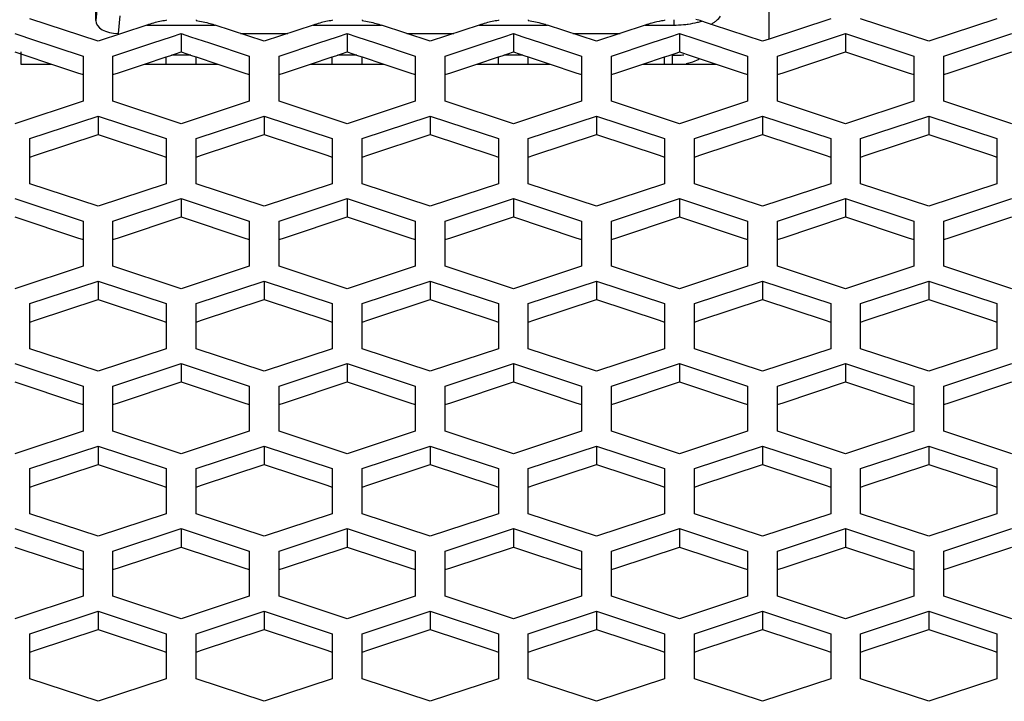
# Paper-space layout '13000636_1' of a CAD drawing. Units: millimetres. Extents: x 0 to 297, y 0 to 210.
# Drawn here: x 136 to 143, y 91 to 96 of the extents above; entities that cross this region are included whole.
import ezdxf

# ---------------------------------------------------------------- set-up
doc = ezdxf.new("R2010")
doc.units = ezdxf.units.MM
doc.header["$LTSCALE"] = 16.335
doc.layers.get('0').update_dxf_attribs({"linetype": 'CONTINUOUS'})

psp = doc.layouts.new('13000636_1')

# ---------------------------------------------------------------- linework, layer by layer
at = {"color": 7, "linetype": 'CONTINUOUS'}
for p, q in [((136.533, 95.54336), (136.533, 96.26746)), ((141.033, 95.42037), (141.033, 95.87042)), ((136.54801, 95.40547), (136.093, 95.55615)), ((137.00302, 95.5497), (137.00302, 95.54446)), ((137.203, 95.5497), (137.203, 95.54446)), ((138.11302, 95.5497), (138.11302, 95.54446)), ((138.313, 95.5497), (138.313, 95.54446)), ((139.22302, 95.5497), (139.22302, 95.54446)), ((139.423, 95.5497), (139.423, 95.54446)), ((140.33302, 95.5497), (140.33302, 95.54854)), ((140.33302, 95.54854), (140.33302, 95.54446)), ((140.61438, 95.5292), (140.5811, 95.54022)), ((140.66076, 95.51384), (140.61438, 95.5292)), ((141.44302, 95.55615), (141.033, 95.42037)), ((142.09801, 95.40547), (141.643, 95.55615)), ((142.55302, 95.55615), (142.09801, 95.40547)), ((135.99302, 95.4568), (136.033, 95.44356)), ((136.87448, 95.51358), (136.54801, 95.40547)), ((137.03906, 95.43562), (137.10302, 95.4568)), ((137.10302, 95.4568), (137.10302, 95.33393)), ((137.10302, 95.4568), (137.16696, 95.43562)), ((137.65801, 95.40547), (137.33154, 95.51358)), ((137.50046, 95.45765), (137.81556, 95.45765)), ((137.98448, 95.51358), (137.65801, 95.40547)), ((138.14906, 95.43562), (138.21302, 95.4568)), ((138.21302, 95.4568), (138.21302, 95.33393)), ((138.21302, 95.4568), (138.27696, 95.43562)), ((138.76801, 95.40547), (138.44154, 95.51358)), ((138.61046, 95.45765), (138.92556, 95.45765)), ((139.09448, 95.51358), (138.76801, 95.40547)), ((139.25906, 95.43562), (139.32302, 95.4568)), ((139.32302, 95.4568), (139.32302, 95.33393)), ((139.32302, 95.4568), (139.38696, 95.43562)), ((139.87801, 95.40547), (139.55154, 95.51358)), ((139.72046, 95.45765), (140.03556, 95.45765)), ((140.20448, 95.51358), (139.87801, 95.40547)), ((140.36906, 95.43562), (140.43302, 95.4568)), ((140.43302, 95.4568), (140.43302, 95.39975)), ((140.43302, 95.4568), (140.54157, 95.42085)), ((140.98801, 95.40547), (140.66076, 95.51384)), ((141.08802, 95.30612), (141.54302, 95.4568)), ((141.54302, 95.4568), (141.54302, 95.33393)), ((141.54302, 95.4568), (141.99802, 95.30612)), ((142.19802, 95.30612), (142.65302, 95.4568)), ((136.033, 95.44356), (136.08993, 95.4247)), ((136.08993, 95.4247), (136.44802, 95.30612)), ((136.64802, 95.30612), (136.91401, 95.39421)), ((136.91401, 95.39421), (137.03906, 95.43562)), ((137.16696, 95.43562), (137.29201, 95.39421)), ((137.29201, 95.39421), (137.55802, 95.30612)), ((137.75802, 95.30612), (138.02401, 95.39421)), ((138.02401, 95.39421), (138.14906, 95.43562)), ((138.27696, 95.43562), (138.40201, 95.39421)), ((138.40201, 95.39421), (138.66802, 95.30612)), ((138.86802, 95.30612), (139.13401, 95.39421)), ((139.13401, 95.39421), (139.25906, 95.43562)), ((139.38696, 95.43562), (139.51201, 95.39421)), ((139.51201, 95.39421), (139.77802, 95.30612)), ((139.97802, 95.30612), (140.24401, 95.39421)), ((140.24401, 95.39421), (140.36906, 95.43562)), ((140.43302, 95.39975), (140.43302, 95.33393)), ((140.54157, 95.42085), (140.88802, 95.30612)), ((141.033, 95.42037), (140.98801, 95.40547)), ((135.99302, 95.33393), (136.033, 95.32069)), ((136.033, 95.33393), (136.033, 95.32069)), ((136.033, 95.32069), (136.033, 95.25277)), ((136.033, 95.32069), (136.05327, 95.31397)), ((137.02722, 95.30882), (137.10302, 95.33393)), ((137.10302, 95.33393), (137.1788, 95.30883)), ((138.13722, 95.30882), (138.21302, 95.33393)), ((138.21302, 95.33393), (138.2888, 95.30883)), ((139.24722, 95.30882), (139.32302, 95.33393)), ((139.32302, 95.33393), (139.3988, 95.30883)), ((140.38444, 95.31784), (140.41753, 95.3288)), ((140.41753, 95.3288), (140.43302, 95.33393)), ((140.43302, 95.33393), (140.51134, 95.30799)), ((141.12469, 95.19539), (141.54302, 95.33393)), ((141.54302, 95.33393), (141.96135, 95.19539)), ((142.23469, 95.19539), (142.65302, 95.33393)), ((136.033, 95.25277), (136.23807, 95.25277)), ((136.05327, 95.31397), (136.23807, 95.25277)), ((136.23807, 95.25277), (136.41135, 95.19539)), ((136.44802, 95.30612), (136.44802, 95.18325)), ((136.64802, 95.18325), (136.64802, 95.30612)), ((136.68469, 95.19539), (136.85796, 95.25277)), ((136.85796, 95.25277), (137.00302, 95.30081)), ((136.85796, 95.25277), (137.34807, 95.25277)), ((137.00302, 95.30081), (137.02722, 95.30882)), ((137.00302, 95.25277), (137.00302, 95.29623)), ((137.1788, 95.30883), (137.203, 95.30082)), ((137.203, 95.25277), (137.203, 95.30082)), ((137.203, 95.30082), (137.34807, 95.25277)), ((137.34807, 95.25277), (137.52135, 95.19539)), ((137.55802, 95.30612), (137.55802, 95.18325)), ((137.75802, 95.18325), (137.75802, 95.30612)), ((137.79469, 95.19539), (137.96796, 95.25277)), ((137.96796, 95.25277), (138.11302, 95.30081)), ((137.96796, 95.25277), (138.45807, 95.25277)), ((138.11302, 95.30081), (138.13722, 95.30882)), ((138.11302, 95.25277), (138.11302, 95.29623)), ((138.2888, 95.30883), (138.313, 95.30082)), ((138.313, 95.25277), (138.313, 95.30082)), ((138.313, 95.30082), (138.45807, 95.25277)), ((138.45807, 95.25277), (138.63135, 95.19539)), ((138.66802, 95.30612), (138.66802, 95.18325)), ((138.86802, 95.18325), (138.86802, 95.30612)), ((138.90469, 95.19539), (139.07796, 95.25277)), ((139.07796, 95.25277), (139.22302, 95.30081)), ((139.07796, 95.25277), (139.56807, 95.25277)), ((139.22302, 95.30081), (139.24722, 95.30882)), ((139.22302, 95.25277), (139.22302, 95.29623)), ((139.3988, 95.30883), (139.423, 95.30082)), ((139.423, 95.25277), (139.423, 95.30082)), ((139.423, 95.30082), (139.56807, 95.25277)), ((139.56807, 95.25277), (139.74135, 95.19539)), ((139.77802, 95.30612), (139.77802, 95.18325)), ((139.97802, 95.18325), (139.97802, 95.30612)), ((140.01469, 95.19539), (140.18796, 95.25277)), ((140.18796, 95.25277), (140.33302, 95.30081)), ((140.18796, 95.25277), (140.67807, 95.25277)), ((140.33302, 95.30081), (140.35722, 95.30882)), ((140.33302, 95.25277), (140.33302, 95.29623)), ((140.35722, 95.30882), (140.38444, 95.31784)), ((140.47778, 95.25735), (140.5228, 95.26894)), ((140.51134, 95.30799), (140.67807, 95.25277)), ((140.5228, 95.26894), (140.5654, 95.28523)), ((140.67807, 95.25277), (140.85135, 95.19539)), ((140.88802, 95.30612), (140.88802, 95.18325)), ((141.08802, 95.18325), (141.08802, 95.30612)), ((141.99802, 95.30612), (141.99802, 95.18325)), ((142.19802, 95.18325), (142.19802, 95.30612)), ((136.41135, 95.19539), (136.44802, 95.18325)), ((136.64802, 95.18325), (136.68469, 95.19539)), ((137.52135, 95.19539), (137.55802, 95.18325)), ((137.75802, 95.18325), (137.79469, 95.19539)), ((138.63135, 95.19539), (138.66802, 95.18325)), ((138.86802, 95.18325), (138.90469, 95.19539)), ((139.74135, 95.19539), (139.77802, 95.18325)), ((139.97802, 95.18325), (140.01469, 95.19539)), ((140.85135, 95.19539), (140.88802, 95.18325)), ((141.08802, 95.18325), (141.12469, 95.19539)), ((141.96135, 95.19539), (141.99802, 95.18325)), ((142.19802, 95.18325), (142.23469, 95.19539)), ((136.44802, 95.18325), (136.44802, 95.00477)), ((136.64802, 95.00477), (136.64802, 95.18325)), ((137.55802, 95.18325), (137.55802, 95.00477)), ((137.75802, 95.00477), (137.75802, 95.18325)), ((138.66802, 95.18325), (138.66802, 95.00477)), ((138.86802, 95.00477), (138.86802, 95.18325)), ((139.77802, 95.18325), (139.77802, 95.00477)), ((139.97802, 95.00477), (139.97802, 95.18325)), ((140.88802, 95.18325), (140.88802, 95.00477)), ((141.08802, 95.00477), (141.08802, 95.18325)), ((141.99802, 95.18325), (141.99802, 95.00477)), ((142.19802, 95.00477), (142.19802, 95.18325)), ((136.44802, 95.00477), (135.99302, 94.8541)), ((137.10302, 94.8541), (136.64802, 95.00477)), ((137.55802, 95.00477), (137.10302, 94.8541)), ((138.21302, 94.8541), (137.75802, 95.00477)), ((138.66802, 95.00477), (138.21302, 94.8541)), ((139.32302, 94.8541), (138.86802, 95.00477)), ((139.77802, 95.00477), (139.32302, 94.8541)), ((140.43302, 94.8541), (139.97802, 95.00477)), ((140.88802, 95.00477), (140.43302, 94.8541)), ((141.54302, 94.8541), (141.08802, 95.00477)), ((141.99802, 95.00477), (141.54302, 94.8541)), ((142.65302, 94.8541), (142.19802, 95.00477)), ((136.093, 94.75475), (136.54801, 94.90543)), ((136.54801, 94.90543), (136.54801, 94.78256)), ((136.54801, 94.90543), (137.00302, 94.75475)), ((137.203, 94.75475), (137.65801, 94.90543)), ((137.65801, 94.90543), (137.65801, 94.78256)), ((137.65801, 94.90543), (138.11302, 94.75475)), ((138.313, 94.75475), (138.76801, 94.90543)), ((138.76801, 94.90543), (138.76801, 94.78256)), ((138.76801, 94.90543), (139.22302, 94.75475)), ((139.423, 94.75475), (139.87801, 94.90543)), ((139.87801, 94.90543), (139.87801, 94.78256)), ((139.87801, 94.90543), (140.33302, 94.75475)), ((140.533, 94.75475), (140.98801, 94.90543)), ((140.98801, 94.90543), (140.98801, 94.78256)), ((140.98801, 94.90543), (141.44302, 94.75475)), ((141.643, 94.75475), (142.09801, 94.90543)), ((142.09801, 94.90543), (142.09801, 94.78256)), ((142.09801, 94.90543), (142.55302, 94.75475)), ((136.093, 94.63188), (136.093, 94.75475)), ((136.12967, 94.64402), (136.54801, 94.78256)), ((136.54801, 94.78256), (136.96635, 94.64402)), ((137.00302, 94.75475), (137.00302, 94.63188)), ((137.203, 94.63188), (137.203, 94.75475)), ((137.23967, 94.64402), (137.65801, 94.78256)), ((137.65801, 94.78256), (138.07635, 94.64402)), ((138.11302, 94.75475), (138.11302, 94.63188)), ((138.313, 94.63188), (138.313, 94.75475)), ((138.34967, 94.64402), (138.76801, 94.78256)), ((138.76801, 94.78256), (139.18635, 94.64402)), ((139.22302, 94.75475), (139.22302, 94.63188)), ((139.423, 94.63188), (139.423, 94.75475)), ((139.45967, 94.64402), (139.87801, 94.78256)), ((139.87801, 94.78256), (140.29635, 94.64402)), ((140.33302, 94.75475), (140.33302, 94.63188)), ((140.533, 94.63188), (140.533, 94.75475)), ((140.56967, 94.64402), (140.98801, 94.78256)), ((140.98801, 94.78256), (141.40635, 94.64402)), ((141.44302, 94.75475), (141.44302, 94.63188)), ((141.643, 94.63188), (141.643, 94.75475)), ((141.67967, 94.64402), (142.09801, 94.78256)), ((142.09801, 94.78256), (142.51635, 94.64402)), ((142.55302, 94.75475), (142.55302, 94.63188)), ((136.093, 94.63188), (136.12967, 94.64402)), ((136.093, 94.45339), (136.093, 94.63188)), ((136.96635, 94.64402), (137.00302, 94.63188)), ((137.00302, 94.63188), (137.00302, 94.45339)), ((137.203, 94.63188), (137.23967, 94.64402)), ((137.203, 94.45339), (137.203, 94.63188)), ((138.07635, 94.64402), (138.11302, 94.63188)), ((138.11302, 94.63188), (138.11302, 94.45339)), ((138.313, 94.63188), (138.34967, 94.64402)), ((138.313, 94.45339), (138.313, 94.63188)), ((139.18635, 94.64402), (139.22302, 94.63188)), ((139.22302, 94.63188), (139.22302, 94.45339)), ((139.423, 94.63188), (139.45967, 94.64402)), ((139.423, 94.45339), (139.423, 94.63188)), ((140.29635, 94.64402), (140.33302, 94.63188)), ((140.33302, 94.63188), (140.33302, 94.45339)), ((140.533, 94.63188), (140.56967, 94.64402)), ((140.533, 94.45339), (140.533, 94.63188)), ((141.40635, 94.64402), (141.44302, 94.63188)), ((141.44302, 94.63188), (141.44302, 94.45339)), ((141.643, 94.63188), (141.67967, 94.64402)), ((141.643, 94.45339), (141.643, 94.63188)), ((142.51635, 94.64402), (142.55302, 94.63188)), ((142.55302, 94.63188), (142.55302, 94.45339)), ((136.54801, 94.30272), (136.093, 94.45339)), ((137.00302, 94.45339), (136.54801, 94.30272)), ((137.65801, 94.30272), (137.203, 94.45339)), ((138.11302, 94.45339), (137.65801, 94.30272)), ((138.76801, 94.30272), (138.313, 94.45339)), ((139.22302, 94.45339), (138.76801, 94.30272)), ((139.87801, 94.30272), (139.423, 94.45339)), ((140.33302, 94.45339), (139.87801, 94.30272)), ((140.98801, 94.30272), (140.533, 94.45339)), ((141.44302, 94.45339), (140.98801, 94.30272)), ((142.09801, 94.30272), (141.643, 94.45339)), ((142.55302, 94.45339), (142.09801, 94.30272)), ((135.99302, 94.35404), (136.44802, 94.20337)), ((136.64802, 94.20337), (137.10302, 94.35404)), ((137.10302, 94.35404), (137.10302, 94.23117)), ((137.10302, 94.35404), (137.55802, 94.20337)), ((137.75802, 94.20337), (138.21302, 94.35404)), ((138.21302, 94.35404), (138.21302, 94.23117)), ((138.21302, 94.35404), (138.66802, 94.20337)), ((138.86802, 94.20337), (139.32302, 94.35404)), ((139.32302, 94.35404), (139.32302, 94.23117)), ((139.32302, 94.35404), (139.77802, 94.20337)), ((139.97802, 94.20337), (140.43302, 94.35404)), ((140.43302, 94.35404), (140.43302, 94.23117)), ((140.43302, 94.35404), (140.88802, 94.20337)), ((141.08802, 94.20337), (141.54302, 94.35404)), ((141.54302, 94.35404), (141.54302, 94.23117)), ((141.54302, 94.35404), (141.99802, 94.20337)), ((142.19802, 94.20337), (142.65302, 94.35404)), ((135.99302, 94.23117), (136.41135, 94.09264)), ((136.44802, 94.20337), (136.44802, 94.08049)), ((136.64802, 94.08049), (136.64802, 94.20337)), ((136.68469, 94.09264), (137.10302, 94.23117)), ((137.10302, 94.23117), (137.52135, 94.09264)), ((137.55802, 94.20337), (137.55802, 94.08049)), ((137.75802, 94.08049), (137.75802, 94.20337)), ((137.79469, 94.09264), (138.21302, 94.23117)), ((138.21302, 94.23117), (138.63135, 94.09264)), ((138.66802, 94.20337), (138.66802, 94.08049)), ((138.86802, 94.08049), (138.86802, 94.20337)), ((138.90469, 94.09264), (139.32302, 94.23117)), ((139.32302, 94.23117), (139.74135, 94.09264)), ((139.77802, 94.20337), (139.77802, 94.08049)), ((139.97802, 94.08049), (139.97802, 94.20337)), ((140.01469, 94.09264), (140.43302, 94.23117)), ((140.43302, 94.23117), (140.85135, 94.09264)), ((140.88802, 94.20337), (140.88802, 94.08049)), ((141.08802, 94.08049), (141.08802, 94.20337)), ((141.12469, 94.09264), (141.54302, 94.23117)), ((141.54302, 94.23117), (141.96135, 94.09264)), ((141.99802, 94.20337), (141.99802, 94.08049)), ((142.19802, 94.08049), (142.19802, 94.20337)), ((142.23469, 94.09264), (142.65302, 94.23117)), ((136.41135, 94.09264), (136.44802, 94.08049)), ((136.44802, 94.08049), (136.44802, 93.90201)), ((136.64802, 94.08049), (136.68469, 94.09264)), ((136.64802, 93.90201), (136.64802, 94.08049)), ((137.52135, 94.09264), (137.55802, 94.08049)), ((137.55802, 94.08049), (137.55802, 93.90201)), ((137.75802, 94.08049), (137.79469, 94.09264)), ((137.75802, 93.90201), (137.75802, 94.08049)), ((138.63135, 94.09264), (138.66802, 94.08049)), ((138.66802, 94.08049), (138.66802, 93.90201)), ((138.86802, 94.08049), (138.90469, 94.09264)), ((138.86802, 93.90201), (138.86802, 94.08049)), ((139.74135, 94.09264), (139.77802, 94.08049)), ((139.77802, 94.08049), (139.77802, 93.90201)), ((139.97802, 94.08049), (140.01469, 94.09264)), ((139.97802, 93.90201), (139.97802, 94.08049)), ((140.85135, 94.09264), (140.88802, 94.08049)), ((140.88802, 94.08049), (140.88802, 93.90201)), ((141.08802, 94.08049), (141.12469, 94.09264)), ((141.08802, 93.90201), (141.08802, 94.08049)), ((141.96135, 94.09264), (141.99802, 94.08049)), ((141.99802, 94.08049), (141.99802, 93.90201)), ((142.19802, 94.08049), (142.23469, 94.09264)), ((142.19802, 93.90201), (142.19802, 94.08049)), ((136.44802, 93.90201), (135.99302, 93.75134)), ((137.10302, 93.75134), (136.64802, 93.90201)), ((137.55802, 93.90201), (137.10302, 93.75134)), ((138.21302, 93.75134), (137.75802, 93.90201)), ((138.66802, 93.90201), (138.21302, 93.75134)), ((139.32302, 93.75134), (138.86802, 93.90201)), ((139.77802, 93.90201), (139.32302, 93.75134)), ((140.43302, 93.75134), (139.97802, 93.90201)), ((140.88802, 93.90201), (140.43302, 93.75134)), ((141.54302, 93.75134), (141.08802, 93.90201)), ((141.99802, 93.90201), (141.54302, 93.75134)), ((142.65302, 93.75134), (142.19802, 93.90201)), ((136.093, 93.65199), (136.54801, 93.80267)), ((136.54801, 93.80267), (136.54801, 93.6798)), ((136.54801, 93.80267), (137.00302, 93.65199)), ((137.203, 93.65199), (137.65801, 93.80267)), ((137.65801, 93.80267), (137.65801, 93.6798)), ((137.65801, 93.80267), (138.11302, 93.65199)), ((138.313, 93.65199), (138.76801, 93.80267)), ((138.76801, 93.80267), (138.76801, 93.6798)), ((138.76801, 93.80267), (139.22302, 93.65199)), ((139.423, 93.65199), (139.87801, 93.80267)), ((139.87801, 93.80267), (139.87801, 93.6798)), ((139.87801, 93.80267), (140.33302, 93.65199)), ((140.533, 93.65199), (140.98801, 93.80267)), ((140.98801, 93.80267), (140.98801, 93.6798)), ((140.98801, 93.80267), (141.44302, 93.65199)), ((141.643, 93.65199), (142.09801, 93.80267)), ((142.09801, 93.80267), (142.09801, 93.6798)), ((142.09801, 93.80267), (142.55302, 93.65199)), ((136.12967, 93.54126), (136.54801, 93.6798)), ((136.54801, 93.6798), (136.96635, 93.54126)), ((137.23967, 93.54126), (137.65801, 93.6798)), ((137.65801, 93.6798), (138.07635, 93.54126)), ((138.34967, 93.54126), (138.76801, 93.6798)), ((138.76801, 93.6798), (139.18635, 93.54126)), ((139.45967, 93.54126), (139.87801, 93.6798)), ((139.87801, 93.6798), (140.29635, 93.54126)), ((140.56967, 93.54126), (140.98801, 93.6798)), ((140.98801, 93.6798), (141.40635, 93.54126)), ((141.67967, 93.54126), (142.09801, 93.6798)), ((142.09801, 93.6798), (142.51635, 93.54126)), ((136.093, 93.52912), (136.093, 93.65199)), ((137.00302, 93.65199), (137.00302, 93.52912)), ((137.203, 93.52912), (137.203, 93.65199)), ((138.11302, 93.65199), (138.11302, 93.52912)), ((138.313, 93.52912), (138.313, 93.65199)), ((139.22302, 93.65199), (139.22302, 93.52912)), ((139.423, 93.52912), (139.423, 93.65199)), ((140.33302, 93.65199), (140.33302, 93.52912)), ((140.533, 93.52912), (140.533, 93.65199)), ((141.44302, 93.65199), (141.44302, 93.52912)), ((141.643, 93.52912), (141.643, 93.65199)), ((142.55302, 93.65199), (142.55302, 93.52912)), ((136.093, 93.52912), (136.12967, 93.54126)), ((136.093, 93.35064), (136.093, 93.52912)), ((136.96635, 93.54126), (137.00302, 93.52912)), ((137.00302, 93.52912), (137.00302, 93.35064)), ((137.203, 93.52912), (137.23967, 93.54126)), ((137.203, 93.35064), (137.203, 93.52912)), ((138.07635, 93.54126), (138.11302, 93.52912)), ((138.11302, 93.52912), (138.11302, 93.35064)), ((138.313, 93.52912), (138.34967, 93.54126)), ((138.313, 93.35064), (138.313, 93.52912)), ((139.18635, 93.54126), (139.22302, 93.52912)), ((139.22302, 93.52912), (139.22302, 93.35064)), ((139.423, 93.52912), (139.45967, 93.54126)), ((139.423, 93.35064), (139.423, 93.52912)), ((140.29635, 93.54126), (140.33302, 93.52912)), ((140.33302, 93.52912), (140.33302, 93.35064)), ((140.533, 93.52912), (140.56967, 93.54126)), ((140.533, 93.35064), (140.533, 93.52912)), ((141.40635, 93.54126), (141.44302, 93.52912)), ((141.44302, 93.52912), (141.44302, 93.35064)), ((141.643, 93.52912), (141.67967, 93.54126)), ((141.643, 93.35064), (141.643, 93.52912)), ((142.51635, 93.54126), (142.55302, 93.52912)), ((142.55302, 93.52912), (142.55302, 93.35064)), ((136.54801, 93.19996), (136.093, 93.35064)), ((137.00302, 93.35064), (136.54801, 93.19996)), ((137.65801, 93.19996), (137.203, 93.35064)), ((138.11302, 93.35064), (137.65801, 93.19996)), ((138.76801, 93.19996), (138.313, 93.35064)), ((139.22302, 93.35064), (138.76801, 93.19996)), ((139.87801, 93.19996), (139.423, 93.35064)), ((140.33302, 93.35064), (139.87801, 93.19996)), ((140.98801, 93.19996), (140.533, 93.35064)), ((141.44302, 93.35064), (140.98801, 93.19996)), ((142.09801, 93.19996), (141.643, 93.35064)), ((142.55302, 93.35064), (142.09801, 93.19996)), ((135.99302, 93.25128), (136.44802, 93.10061)), ((136.64802, 93.10061), (137.10302, 93.25128)), ((137.10302, 93.25128), (137.10302, 93.12841)), ((137.10302, 93.25128), (137.55802, 93.10061)), ((137.75802, 93.10061), (138.21302, 93.25128)), ((138.21302, 93.25128), (138.21302, 93.12841)), ((138.21302, 93.25128), (138.66802, 93.10061)), ((138.86802, 93.10061), (139.32302, 93.25128)), ((139.32302, 93.25128), (139.32302, 93.12841)), ((139.32302, 93.25128), (139.77802, 93.10061)), ((139.97802, 93.10061), (140.43302, 93.25128)), ((140.43302, 93.25128), (140.43302, 93.12841)), ((140.43302, 93.25128), (140.88802, 93.10061)), ((141.08802, 93.10061), (141.54302, 93.25128)), ((141.54302, 93.25128), (141.54302, 93.12841)), ((141.54302, 93.25128), (141.99802, 93.10061)), ((142.19802, 93.10061), (142.65302, 93.25128)), ((135.99302, 93.12841), (136.41135, 92.98988)), ((136.44802, 93.10061), (136.44802, 92.97773)), ((136.64802, 92.97773), (136.64802, 93.10061)), ((136.68469, 92.98988), (137.10302, 93.12841)), ((137.10302, 93.12841), (137.52135, 92.98988)), ((137.55802, 93.10061), (137.55802, 92.97773)), ((137.75802, 92.97773), (137.75802, 93.10061)), ((137.79469, 92.98988), (138.21302, 93.12841)), ((138.21302, 93.12841), (138.63135, 92.98988)), ((138.66802, 93.10061), (138.66802, 92.97773)), ((138.86802, 92.97773), (138.86802, 93.10061)), ((138.90469, 92.98988), (139.32302, 93.12841)), ((139.32302, 93.12841), (139.74135, 92.98988)), ((139.77802, 93.10061), (139.77802, 92.97773)), ((139.97802, 92.97773), (139.97802, 93.10061)), ((140.01469, 92.98988), (140.43302, 93.12841)), ((140.43302, 93.12841), (140.85135, 92.98988)), ((140.88802, 93.10061), (140.88802, 92.97773)), ((141.08802, 92.97773), (141.08802, 93.10061)), ((141.12469, 92.98988), (141.54302, 93.12841)), ((141.54302, 93.12841), (141.96135, 92.98988)), ((141.99802, 93.10061), (141.99802, 92.97773)), ((142.19802, 92.97773), (142.19802, 93.10061)), ((142.23469, 92.98988), (142.65302, 93.12841)), ((136.41135, 92.98988), (136.44802, 92.97773)), ((136.44802, 92.97773), (136.44802, 92.79926)), ((136.64802, 92.97773), (136.68469, 92.98988)), ((136.64802, 92.79926), (136.64802, 92.97773)), ((137.52135, 92.98988), (137.55802, 92.97773)), ((137.55802, 92.97773), (137.55802, 92.79926)), ((137.75802, 92.97773), (137.79469, 92.98988)), ((137.75802, 92.79926), (137.75802, 92.97773)), ((138.63135, 92.98988), (138.66802, 92.97773)), ((138.66802, 92.97773), (138.66802, 92.79926)), ((138.86802, 92.97773), (138.90469, 92.98988)), ((138.86802, 92.79926), (138.86802, 92.97773)), ((139.74135, 92.98988), (139.77802, 92.97773)), ((139.77802, 92.97773), (139.77802, 92.79926)), ((139.97802, 92.97773), (140.01469, 92.98988)), ((139.97802, 92.79926), (139.97802, 92.97773)), ((140.85135, 92.98988), (140.88802, 92.97773)), ((140.88802, 92.97773), (140.88802, 92.79926)), ((141.08802, 92.97773), (141.12469, 92.98988)), ((141.08802, 92.79926), (141.08802, 92.97773)), ((141.96135, 92.98988), (141.99802, 92.97773)), ((141.99802, 92.97773), (141.99802, 92.79926)), ((142.19802, 92.97773), (142.23469, 92.98988)), ((142.19802, 92.79926), (142.19802, 92.97773)), ((136.44802, 92.79926), (135.99302, 92.64858)), ((137.10302, 92.64858), (136.64802, 92.79926)), ((137.55802, 92.79926), (137.10302, 92.64858)), ((138.21302, 92.64858), (137.75802, 92.79926)), ((138.66802, 92.79926), (138.21302, 92.64858)), ((139.32302, 92.64858), (138.86802, 92.79926)), ((139.77802, 92.79926), (139.32302, 92.64858)), ((140.43302, 92.64858), (139.97802, 92.79926)), ((140.88802, 92.79926), (140.43302, 92.64858)), ((141.54302, 92.64858), (141.08802, 92.79926)), ((141.99802, 92.79926), (141.54302, 92.64858)), ((142.65302, 92.64858), (142.19802, 92.79926)), ((136.093, 92.54923), (136.54801, 92.69991)), ((136.54801, 92.69991), (136.54801, 92.57704)), ((136.54801, 92.69991), (137.00302, 92.54923)), ((137.203, 92.54923), (137.65801, 92.69991)), ((137.65801, 92.69991), (137.65801, 92.57704)), ((137.65801, 92.69991), (138.11302, 92.54923)), ((138.313, 92.54923), (138.76801, 92.69991)), ((138.76801, 92.69991), (138.76801, 92.57704)), ((138.76801, 92.69991), (139.22302, 92.54923)), ((139.423, 92.54923), (139.87801, 92.69991)), ((139.87801, 92.69991), (139.87801, 92.57704)), ((139.87801, 92.69991), (140.33302, 92.54923)), ((140.533, 92.54923), (140.98801, 92.69991)), ((140.98801, 92.69991), (140.98801, 92.57704)), ((140.98801, 92.69991), (141.44302, 92.54923)), ((141.643, 92.54923), (142.09801, 92.69991)), ((142.09801, 92.69991), (142.09801, 92.57704)), ((142.09801, 92.69991), (142.55302, 92.54923)), ((136.12967, 92.4385), (136.54801, 92.57704)), ((136.54801, 92.57704), (136.96635, 92.4385)), ((137.23967, 92.4385), (137.65801, 92.57704)), ((137.65801, 92.57704), (138.07635, 92.4385)), ((138.34967, 92.4385), (138.76801, 92.57704)), ((138.76801, 92.57704), (139.18635, 92.4385)), ((139.45967, 92.4385), (139.87801, 92.57704)), ((139.87801, 92.57704), (140.29635, 92.4385)), ((140.56967, 92.4385), (140.98801, 92.57704)), ((140.98801, 92.57704), (141.40635, 92.4385)), ((141.67967, 92.4385), (142.09801, 92.57704)), ((142.09801, 92.57704), (142.51635, 92.4385)), ((136.093, 92.42636), (136.093, 92.54923)), ((137.00302, 92.54923), (137.00302, 92.42636)), ((137.203, 92.42636), (137.203, 92.54923)), ((138.11302, 92.54923), (138.11302, 92.42636)), ((138.313, 92.42636), (138.313, 92.54923)), ((139.22302, 92.54923), (139.22302, 92.42636)), ((139.423, 92.42636), (139.423, 92.54923)), ((140.33302, 92.54923), (140.33302, 92.42636)), ((140.533, 92.42636), (140.533, 92.54923)), ((141.44302, 92.54923), (141.44302, 92.42636)), ((141.643, 92.42636), (141.643, 92.54923)), ((142.55302, 92.54923), (142.55302, 92.42636)), ((136.093, 92.42636), (136.12967, 92.4385)), ((136.093, 92.24788), (136.093, 92.42636)), ((136.96635, 92.4385), (137.00302, 92.42636)), ((137.00302, 92.42636), (137.00302, 92.24788)), ((137.203, 92.42636), (137.23967, 92.4385)), ((137.203, 92.24788), (137.203, 92.42636)), ((138.07635, 92.4385), (138.11302, 92.42636)), ((138.11302, 92.42636), (138.11302, 92.24788)), ((138.313, 92.42636), (138.34967, 92.4385)), ((138.313, 92.24788), (138.313, 92.42636)), ((139.18635, 92.4385), (139.22302, 92.42636)), ((139.22302, 92.42636), (139.22302, 92.24788)), ((139.423, 92.42636), (139.45967, 92.4385)), ((139.423, 92.24788), (139.423, 92.42636)), ((140.29635, 92.4385), (140.33302, 92.42636)), ((140.33302, 92.42636), (140.33302, 92.24788)), ((140.533, 92.42636), (140.56967, 92.4385)), ((140.533, 92.24788), (140.533, 92.42636)), ((141.40635, 92.4385), (141.44302, 92.42636)), ((141.44302, 92.42636), (141.44302, 92.24788)), ((141.643, 92.42636), (141.67967, 92.4385)), ((141.643, 92.24788), (141.643, 92.42636)), ((142.51635, 92.4385), (142.55302, 92.42636)), ((142.55302, 92.42636), (142.55302, 92.24788)), ((136.54801, 92.0972), (136.093, 92.24788)), ((137.00302, 92.24788), (136.54801, 92.0972)), ((137.65801, 92.0972), (137.203, 92.24788)), ((138.11302, 92.24788), (137.65801, 92.0972)), ((138.76801, 92.0972), (138.313, 92.24788)), ((139.22302, 92.24788), (138.76801, 92.0972)), ((139.87801, 92.0972), (139.423, 92.24788)), ((140.33302, 92.24788), (139.87801, 92.0972)), ((140.98801, 92.0972), (140.533, 92.24788)), ((141.44302, 92.24788), (140.98801, 92.0972)), ((142.09801, 92.0972), (141.643, 92.24788)), ((142.55302, 92.24788), (142.09801, 92.0972)), ((135.99302, 92.14852), (136.44802, 91.99785)), ((136.64802, 91.99785), (137.10302, 92.14852)), ((137.10302, 92.14852), (137.10302, 92.02565)), ((137.10302, 92.14852), (137.55802, 91.99785)), ((137.75802, 91.99785), (138.21302, 92.14852)), ((138.21302, 92.14852), (138.21302, 92.02565)), ((138.21302, 92.14852), (138.66802, 91.99785)), ((138.86802, 91.99785), (139.32302, 92.14852)), ((139.32302, 92.14852), (139.32302, 92.02565)), ((139.32302, 92.14852), (139.77802, 91.99785)), ((139.97802, 91.99785), (140.43302, 92.14852)), ((140.43302, 92.14852), (140.43302, 92.02565)), ((140.43302, 92.14852), (140.88802, 91.99785)), ((141.08802, 91.99785), (141.54302, 92.14852)), ((141.54302, 92.14852), (141.54302, 92.02565)), ((141.54302, 92.14852), (141.99802, 91.99785)), ((142.19802, 91.99785), (142.65302, 92.14852)), ((135.99302, 92.02565), (136.41135, 91.88712)), ((136.44802, 91.99785), (136.44802, 91.87498)), ((136.64802, 91.87498), (136.64802, 91.99785)), ((136.68469, 91.88712), (137.10302, 92.02565)), ((137.10302, 92.02565), (137.52135, 91.88712)), ((137.55802, 91.99785), (137.55802, 91.87498)), ((137.75802, 91.87498), (137.75802, 91.99785)), ((137.79469, 91.88712), (138.21302, 92.02565)), ((138.21302, 92.02565), (138.63135, 91.88712)), ((138.66802, 91.99785), (138.66802, 91.87498)), ((138.86802, 91.87498), (138.86802, 91.99785)), ((138.90469, 91.88712), (139.32302, 92.02565)), ((139.32302, 92.02565), (139.74135, 91.88712)), ((139.77802, 91.99785), (139.77802, 91.87498)), ((139.97802, 91.87498), (139.97802, 91.99785)), ((140.01469, 91.88712), (140.43302, 92.02565)), ((140.43302, 92.02565), (140.85135, 91.88712)), ((140.88802, 91.99785), (140.88802, 91.87498)), ((141.08802, 91.87498), (141.08802, 91.99785)), ((141.12469, 91.88712), (141.54302, 92.02565)), ((141.54302, 92.02565), (141.96135, 91.88712)), ((141.99802, 91.99785), (141.99802, 91.87498)), ((142.19802, 91.87498), (142.19802, 91.99785)), ((142.23469, 91.88712), (142.65302, 92.02565)), ((136.41135, 91.88712), (136.44802, 91.87498)), ((136.44802, 91.87498), (136.44802, 91.6965)), ((136.64802, 91.87498), (136.68469, 91.88712)), ((136.64802, 91.6965), (136.64802, 91.87498)), ((137.52135, 91.88712), (137.55802, 91.87498)), ((137.55802, 91.87498), (137.55802, 91.6965)), ((137.75802, 91.87498), (137.79469, 91.88712)), ((137.75802, 91.6965), (137.75802, 91.87498)), ((138.63135, 91.88712), (138.66802, 91.87498)), ((138.66802, 91.87498), (138.66802, 91.6965)), ((138.86802, 91.87498), (138.90469, 91.88712)), ((138.86802, 91.6965), (138.86802, 91.87498)), ((139.74135, 91.88712), (139.77802, 91.87498)), ((139.77802, 91.87498), (139.77802, 91.6965)), ((139.97802, 91.87498), (140.01469, 91.88712)), ((139.97802, 91.6965), (139.97802, 91.87498)), ((140.85135, 91.88712), (140.88802, 91.87498)), ((140.88802, 91.87498), (140.88802, 91.6965)), ((141.08802, 91.87498), (141.12469, 91.88712)), ((141.08802, 91.6965), (141.08802, 91.87498)), ((141.96135, 91.88712), (141.99802, 91.87498)), ((141.99802, 91.87498), (141.99802, 91.6965)), ((142.19802, 91.87498), (142.23469, 91.88712)), ((142.19802, 91.6965), (142.19802, 91.87498)), ((136.44802, 91.6965), (135.99302, 91.54582)), ((137.10302, 91.54582), (136.64802, 91.6965)), ((137.55802, 91.6965), (137.10302, 91.54582)), ((138.21302, 91.54582), (137.75802, 91.6965)), ((138.66802, 91.6965), (138.21302, 91.54582)), ((139.32302, 91.54582), (138.86802, 91.6965)), ((139.77802, 91.6965), (139.32302, 91.54582)), ((140.43302, 91.54582), (139.97802, 91.6965)), ((140.88802, 91.6965), (140.43302, 91.54582)), ((141.54302, 91.54582), (141.08802, 91.6965)), ((141.99802, 91.6965), (141.54302, 91.54582)), ((142.65302, 91.54582), (142.19802, 91.6965)), ((136.093, 91.44648), (136.54801, 91.59716)), ((136.54801, 91.59716), (136.54801, 91.47428)), ((136.54801, 91.59716), (137.00302, 91.44648)), ((137.203, 91.44648), (137.65801, 91.59716)), ((137.65801, 91.59716), (137.65801, 91.47428)), ((137.65801, 91.59716), (138.11302, 91.44648)), ((138.313, 91.44648), (138.76801, 91.59716)), ((138.76801, 91.59716), (138.76801, 91.47428)), ((138.76801, 91.59716), (139.22302, 91.44648)), ((139.423, 91.44648), (139.87801, 91.59716)), ((139.87801, 91.59716), (139.87801, 91.47428)), ((139.87801, 91.59716), (140.33302, 91.44648)), ((140.533, 91.44648), (140.98801, 91.59716)), ((140.98801, 91.59716), (140.98801, 91.47428)), ((140.98801, 91.59716), (141.44302, 91.44648)), ((141.643, 91.44648), (142.09801, 91.59716)), ((142.09801, 91.59716), (142.09801, 91.47428)), ((142.09801, 91.59716), (142.55302, 91.44648)), ((136.093, 91.3236), (136.093, 91.44648)), ((136.12967, 91.33575), (136.54801, 91.47428)), ((136.54801, 91.47428), (136.96635, 91.33575)), ((137.00302, 91.44648), (137.00302, 91.3236)), ((137.203, 91.3236), (137.203, 91.44648)), ((137.23967, 91.33575), (137.65801, 91.47428)), ((137.65801, 91.47428), (138.07635, 91.33575)), ((138.11302, 91.44648), (138.11302, 91.3236)), ((138.313, 91.3236), (138.313, 91.44648)), ((138.34967, 91.33575), (138.76801, 91.47428)), ((138.76801, 91.47428), (139.18635, 91.33575)), ((139.22302, 91.44648), (139.22302, 91.3236)), ((139.423, 91.3236), (139.423, 91.44648)), ((139.45967, 91.33575), (139.87801, 91.47428)), ((139.87801, 91.47428), (140.29635, 91.33575)), ((140.33302, 91.44648), (140.33302, 91.3236)), ((140.533, 91.3236), (140.533, 91.44648)), ((140.56967, 91.33575), (140.98801, 91.47428)), ((140.98801, 91.47428), (141.40635, 91.33575)), ((141.44302, 91.44648), (141.44302, 91.3236)), ((141.643, 91.3236), (141.643, 91.44648)), ((141.67967, 91.33575), (142.09801, 91.47428)), ((142.09801, 91.47428), (142.51635, 91.33575)), ((142.55302, 91.44648), (142.55302, 91.3236)), ((136.093, 91.3236), (136.12967, 91.33575)), ((136.093, 91.14512), (136.093, 91.3236)), ((136.96635, 91.33575), (137.00302, 91.3236)), ((137.00302, 91.3236), (137.00302, 91.14512)), ((137.203, 91.3236), (137.23967, 91.33575)), ((137.203, 91.14512), (137.203, 91.3236)), ((138.07635, 91.33575), (138.11302, 91.3236)), ((138.11302, 91.3236), (138.11302, 91.14512)), ((138.313, 91.3236), (138.34967, 91.33575)), ((138.313, 91.14512), (138.313, 91.3236)), ((139.18635, 91.33575), (139.22302, 91.3236)), ((139.22302, 91.3236), (139.22302, 91.14512)), ((139.423, 91.3236), (139.45967, 91.33575)), ((139.423, 91.14512), (139.423, 91.3236)), ((140.29635, 91.33575), (140.33302, 91.3236)), ((140.33302, 91.3236), (140.33302, 91.14512)), ((140.533, 91.3236), (140.56967, 91.33575)), ((140.533, 91.14512), (140.533, 91.3236)), ((141.40635, 91.33575), (141.44302, 91.3236)), ((141.44302, 91.3236), (141.44302, 91.14512)), ((141.643, 91.3236), (141.67967, 91.33575)), ((141.643, 91.14512), (141.643, 91.3236)), ((142.51635, 91.33575), (142.55302, 91.3236)), ((142.55302, 91.3236), (142.55302, 91.14512)), ((136.54801, 90.99444), (136.093, 91.14512)), ((137.00302, 91.14512), (136.54801, 90.99444)), ((137.65801, 90.99444), (137.203, 91.14512)), ((138.11302, 91.14512), (137.65801, 90.99444)), ((138.76801, 90.99444), (138.313, 91.14512)), ((139.22302, 91.14512), (138.76801, 90.99444)), ((139.87801, 90.99444), (139.423, 91.14512)), ((140.33302, 91.14512), (139.87801, 90.99444)), ((140.98801, 90.99444), (140.533, 91.14512)), ((141.44302, 91.14512), (140.98801, 90.99444)), ((142.09801, 90.99444), (141.643, 91.14512)), ((142.55302, 91.14512), (142.09801, 90.99444))]:
    psp.add_line(p, q, dxfattribs=at)
at = {"color": 9, "linetype": 'CONTINUOUS'}
for p, q in [((136.54491, 95.66167), (136.533, 95.54336)), ((136.69433, 95.57596), (136.68243, 95.45765)), ((140.39403, 95.54975), (140.39403, 95.52648)), ((140.39403, 95.52648), (140.39403, 95.51358)), ((136.87448, 95.51358), (137.00302, 95.51358)), ((137.00302, 95.51358), (137.203, 95.51358)), ((137.203, 95.51358), (137.33154, 95.51358)), ((137.98448, 95.51358), (138.11302, 95.51358)), ((138.11302, 95.51358), (138.313, 95.51358)), ((138.313, 95.51358), (138.44154, 95.51358)), ((139.09448, 95.51358), (139.22302, 95.51358)), ((139.22302, 95.51358), (139.423, 95.51358)), ((139.423, 95.51358), (139.55154, 95.51358)), ((140.20448, 95.51358), (140.33302, 95.51358)), ((140.33302, 95.51358), (140.39403, 95.51358)), ((137.10302, 95.31265), (137.03877, 95.31265)), ((137.16726, 95.31265), (137.10302, 95.31265)), ((138.21302, 95.31265), (138.14877, 95.31265)), ((138.27726, 95.31265), (138.21302, 95.31265)), ((139.32302, 95.31265), (139.25877, 95.31265)), ((139.38726, 95.31265), (139.32302, 95.31265)), ((140.38616, 95.30169), (140.38616, 95.31265)), ((140.38616, 95.25277), (140.38616, 95.30169))]:
    psp.add_line(p, q, dxfattribs=at)
at = {"color": 7, "linetype": 'CONTINUOUS'}
for centre, radius, start, end in [((137.13453, 94.72938), 0.8262, 105.063835, 108.345977), ((138.24453, 94.72938), 0.8262, 105.063835, 108.345977), ((139.35453, 94.72938), 0.8262, 105.063835, 108.345977), ((140.46474, 94.72869), 0.82692, 105.128091, 108.344706), ((140.42205, 94.91921), 0.63155, 98.103788, 99.974933), ((140.48806, 95.25936), 0.29586, 71.669978, 79.602211), ((140.54957, 95.70291), 0.20556, 296.993388, 303.461702), ((140.55542, 95.69389), 0.1948, 303.489177, 306.359569), ((140.56069, 95.68676), 0.18594, 306.353161, 309.895719)]:
    psp.add_arc(centre, radius, start, end, dxfattribs=at)
at = {"color": 9, "linetype": 'CONTINUOUS'}
for centre, radius, start, end in [((140.39416, 96.20637), 0.69278, 269.989872, 275.460293), ((140.3967, 96.17962), 0.66592, 275.460961, 278.201253), ((140.40307, 96.13801), 0.62383, 278.167769, 283.829889), ((140.41642, 96.08268), 0.5669, 283.856769, 286.887683), ((140.40572, 95.88587), 0.57355, 268.04513, 269.968183), ((140.40582, 95.87627), 0.56395, 269.95725, 273.845532), ((140.40693, 95.85844), 0.54609, 273.854831, 275.843048)]:
    psp.add_arc(centre, radius, start, end, dxfattribs=at)
at = {"color": 7, "linetype": 'CONTINUOUS'}
psp.add_ellipse((136.68357, 95.54401), major_axis=(0.15057, 0.00098), ratio=0.5735437, start_param=3.1378687, end_param=4.7010689, dxfattribs=at)
for points in [[(137.00302, 95.54446), (136.97497, 95.54047), (136.94716, 95.53454), (136.9198, 95.52719)], [(138.11302, 95.54446), (138.08497, 95.54047), (138.05716, 95.53454), (138.0298, 95.52719)], [(139.22302, 95.54446), (139.19497, 95.54047), (139.16716, 95.53454), (139.1398, 95.52719)], [(140.31265, 95.54122), (140.29121, 95.53745), (140.26994, 95.53262), (140.24893, 95.52695)], [(140.67995, 95.54411), (140.69027, 95.55275), (140.6997, 95.56262), (140.7077, 95.57344)]]:
    psp.add_open_spline(points, degree=3, dxfattribs=at)
for points in [[(137.203, 95.54446), (137.23484, 95.53993), (137.27807, 95.53032), (137.32021, 95.51734), (137.33154, 95.51358)], [(138.313, 95.54446), (138.34484, 95.53993), (138.38807, 95.53032), (138.43021, 95.51734), (138.44154, 95.51358)], [(139.423, 95.54446), (139.45484, 95.53993), (139.49807, 95.53032), (139.54021, 95.51734), (139.55154, 95.51358)]]:
    psp.add_open_spline(points, degree=3, knots=[0, 0, 0, 0, 0.7294042, 1, 1, 1, 1], dxfattribs=at)

doc.saveas('drawing.dxf')
